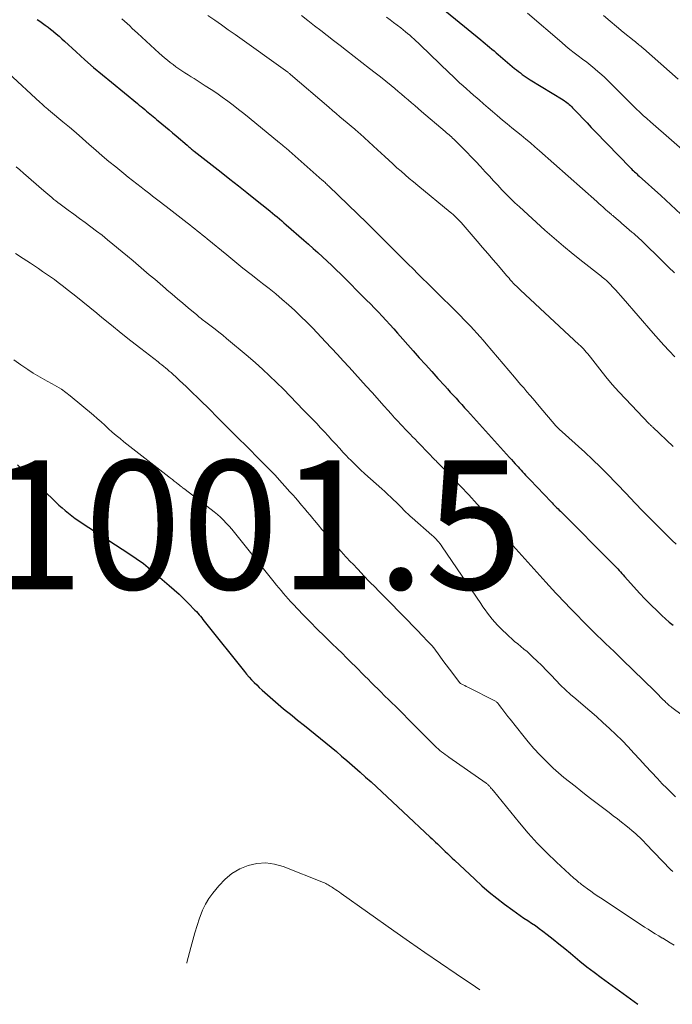
# Model space of a CAD drawing. Units: feet. Extents: x 1924999 to 1930005, y 495678 to 500008.
# Drawn here: x 1925146 to 1925248, y 496046 to 496199 of the extents above; entities that cross this region are included whole.
import ezdxf

# ---------------------------------------------------------------- set-up
doc = ezdxf.new("R2010")
doc.units = ezdxf.units.FT
doc.header["$LTSCALE"] = 100
doc.header["$MEASUREMENT"] = 0
for name, color, linetype, lineweight in [('CONTOUR INDEX', 32, 'Continuous', 25), ('CONTOUR INTERMEDIATE', 40, 'Continuous', 15), ('SPOT ELEVATION', 7, 'Continuous', 15)]:
    doc.layers.add(name, color=color, linetype=linetype, lineweight=lineweight)
doc.styles.add('slant', font='romans.shx', dxfattribs={"oblique": 14.999978})

msp = doc.modelspace()

# ---------------------------------------------------------------- linework, layer by layer
at = {"layer": 'CONTOUR INDEX', "flags": 128}
for points, elevation in [([(1925210.89, 496201.69), (1925218.17, 496195.7), (1925218.51, 496195.42), (1925218.85, 496195.14), (1925219.19, 496194.86), (1925219.54, 496194.58), (1925219.88, 496194.29), (1925220.22, 496194.01), (1925220.56, 496193.72), (1925220.89, 496193.44), (1925223.43, 496191.29), (1925223.72, 496191.05), (1925224.02, 496190.81), (1925224.32, 496190.58), (1925224.62, 496190.36), (1925224.92, 496190.14), (1925225.23, 496189.92), (1925225.55, 496189.72), (1925225.86, 496189.52), (1925230.95, 496186.38), (1925231.16, 496186.25), (1925231.35, 496186.12), (1925231.54, 496185.98), (1925231.73, 496185.83), (1925231.92, 496185.68), (1925232.09, 496185.52), (1925232.27, 496185.35), (1925232.43, 496185.18), (1925233.4, 496184.16), (1925234.04, 496183.48), (1925234.69, 496182.8), (1925235.34, 496182.12), (1925235.99, 496181.45), (1925241.38, 496175.88), (1925241.55, 496175.71), (1925241.72, 496175.54), (1925241.89, 496175.37), (1925242.06, 496175.21), (1925242.24, 496175.04), (1925242.42, 496174.88), (1925242.59, 496174.72), (1925242.77, 496174.56), (1925246.16, 496171.52), (1925247.73, 496170.08), (1925249.28, 496168.63)], 960), ([(1925149.19, 496198.9), (1925149.62, 496198.61), (1925150.05, 496198.32), (1925150.47, 496198.02), (1925150.89, 496197.71), (1925151.29, 496197.39), (1925151.69, 496197.06), (1925151.76, 496197.01), (1925152.18, 496196.64), (1925152.61, 496196.28), (1925153.02, 496195.9), (1925153.44, 496195.53), (1925155.28, 496193.84), (1925156.62, 496192.63), (1925157.97, 496191.44), (1925159.35, 496190.27), (1925160.74, 496189.12), (1925164.79, 496185.82), (1925165.07, 496185.59), (1925165.35, 496185.36), (1925165.64, 496185.14), (1925165.92, 496184.91), (1925165.97, 496184.87), (1925166.22, 496184.66), (1925166.48, 496184.44), (1925166.73, 496184.23), (1925166.99, 496184.01), (1925167.24, 496183.79), (1925167.49, 496183.58), (1925167.74, 496183.36), (1925168, 496183.15), (1925168.6, 496182.65), (1925169.15, 496182.18), (1925169.71, 496181.72), (1925170.26, 496181.25), (1925170.81, 496180.78), (1925172.51, 496179.34), (1925172.65, 496179.23), (1925172.78, 496179.11), (1925172.92, 496178.99), (1925173.06, 496178.88), (1925173.2, 496178.76), (1925173.34, 496178.65), (1925173.48, 496178.54), (1925173.62, 496178.43), (1925177.8, 496175.14), (1925179.14, 496174.09), (1925180.48, 496173.04), (1925181.81, 496171.98), (1925183.14, 496170.92), (1925185.09, 496169.37), (1925185.45, 496169.08), (1925185.8, 496168.79), (1925186.16, 496168.5), (1925186.51, 496168.2), (1925186.87, 496167.91), (1925187.22, 496167.61), (1925187.57, 496167.3), (1925187.91, 496167), (1925190.64, 496164.62), (1925191.37, 496163.97), (1925192.1, 496163.32), (1925192.83, 496162.66), (1925193.56, 496162), (1925194.27, 496161.33), (1925194.99, 496160.66), (1925195.69, 496159.98), (1925196.39, 496159.29), (1925200.41, 496155.3), (1925201.03, 496154.68), (1925201.64, 496154.05), (1925202.25, 496153.41), (1925202.85, 496152.77), (1925203.45, 496152.12), (1925204.04, 496151.47), (1925204.63, 496150.82), (1925205.21, 496150.17), (1925207.65, 496147.41), (1925208.61, 496146.34), (1925209.57, 496145.27), (1925210.53, 496144.2), (1925211.5, 496143.13), (1925212.55, 496141.98), (1925212.99, 496141.49), (1925213.43, 496141), (1925213.88, 496140.52), (1925214.32, 496140.03), (1925214.76, 496139.54), (1925215.21, 496139.05), (1925215.65, 496138.57), (1925216.09, 496138.08), (1925222.61, 496130.85), (1925222.92, 496130.52), (1925223.22, 496130.19), (1925223.52, 496129.85), (1925223.83, 496129.52), (1925223.97, 496129.36), (1925224.2, 496129.11), (1925224.43, 496128.86), (1925224.67, 496128.6), (1925224.9, 496128.35), (1925225.13, 496128.1), (1925225.37, 496127.85), (1925225.6, 496127.6), (1925225.84, 496127.36), (1925229.09, 496123.96), (1925229.27, 496123.77), (1925229.44, 496123.59), (1925229.62, 496123.4), (1925229.8, 496123.22), (1925229.98, 496123.03), (1925230.17, 496122.85), (1925230.35, 496122.67), (1925230.53, 496122.48), (1925238.78, 496114.23), (1925239, 496114), (1925239.23, 496113.77), (1925239.45, 496113.54), (1925239.67, 496113.3), (1925239.88, 496113.06), (1925240.1, 496112.82), (1925240.31, 496112.58), (1925240.52, 496112.34), (1925241.96, 496110.72), (1925242.83, 496109.76), (1925243.72, 496108.82), (1925244.63, 496107.91), (1925245.56, 496107.01), (1925246.33, 496106.29), (1925246.9, 496105.77), (1925247.47, 496105.27), (1925248.05, 496104.77)], 980), ([(1925146.16, 496129.7), (1925152.12, 496123.9), (1925152.59, 496123.45), (1925153.08, 496123), (1925153.57, 496122.58), (1925154.08, 496122.16), (1925154.6, 496121.76), (1925155.12, 496121.37), (1925155.66, 496120.99), (1925156.21, 496120.62), (1925163.44, 496115.93), (1925163.83, 496115.68), (1925164.22, 496115.42), (1925164.6, 496115.16), (1925164.98, 496114.89), (1925165.36, 496114.62), (1925165.73, 496114.34), (1925166.1, 496114.05), (1925166.46, 496113.75), (1925169.74, 496110.97), (1925170.52, 496110.29), (1925171.28, 496109.6), (1925172.02, 496108.88), (1925172.75, 496108.15), (1925173.74, 496107.12), (1925173.96, 496106.89), (1925174.17, 496106.65), (1925174.38, 496106.41), (1925174.58, 496106.16), (1925174.78, 496105.91), (1925174.97, 496105.66), (1925175.17, 496105.41), (1925175.37, 496105.16), (1925181.41, 496097.6), (1925181.77, 496097.16), (1925182.14, 496096.73), (1925182.53, 496096.3), (1925182.92, 496095.89), (1925183.33, 496095.49), (1925183.74, 496095.09), (1925184.16, 496094.71), (1925184.59, 496094.32), (1925186.24, 496092.87), (1925186.66, 496092.5), (1925187.09, 496092.14), (1925187.52, 496091.79), (1925187.95, 496091.43), (1925188.38, 496091.09), (1925188.82, 496090.74), (1925189.25, 496090.39), (1925189.69, 496090.05), (1925190.76, 496089.19), (1925191.59, 496088.53), (1925192.42, 496087.86), (1925193.25, 496087.18), (1925194.07, 496086.51), (1925194.89, 496085.83), (1925195.71, 496085.14), (1925196.52, 496084.45), (1925197.32, 496083.76), (1925199.4, 496081.94), (1925200.25, 496081.19), (1925201.1, 496080.44), (1925201.94, 496079.67), (1925202.77, 496078.89), (1925203.59, 496078.11), (1925204.42, 496077.33), (1925205.25, 496076.56), (1925206.08, 496075.78), (1925210.32, 496071.83), (1925210.59, 496071.57), (1925210.86, 496071.32), (1925211.13, 496071.07), (1925211.41, 496070.82), (1925211.68, 496070.57), (1925211.95, 496070.32), (1925212.21, 496070.06), (1925212.48, 496069.8), (1925212.65, 496069.63), (1925213.01, 496069.29), (1925213.36, 496068.95), (1925213.72, 496068.61), (1925214.07, 496068.27), (1925217.23, 496065.3), (1925218.34, 496064.29), (1925219.48, 496063.31), (1925220.65, 496062.37), (1925221.85, 496061.46), (1925223.12, 496060.52), (1925223.7, 496060.1), (1925224.29, 496059.69), (1925224.88, 496059.29), (1925225.47, 496058.9), (1925226.06, 496058.5), (1925226.65, 496058.1), (1925227.23, 496057.68), (1925227.8, 496057.25), (1925228.5, 496056.71), (1925229.41, 496056), (1925230.32, 496055.28), (1925231.22, 496054.55), (1925232.11, 496053.82), (1925232.49, 496053.5), (1925233.57, 496052.61), (1925234.67, 496051.73), (1925235.78, 496050.88), (1925236.9, 496050.04), (1925242.58, 496045.88)], 1000)]:
    msp.add_lwpolyline(points, dxfattribs=dict(at, elevation=elevation))
at = {"layer": 'CONTOUR INTERMEDIATE', "flags": 128}
for points, elevation in [([(1925175.75, 496199.52), (1925176.81, 496198.78), (1925177.86, 496198.04), (1925178.92, 496197.29), (1925179.97, 496196.54), (1925188.15, 496190.7), (1925188.26, 496190.63), (1925188.34, 496190.56), (1925188.44, 496190.48), (1925188.48, 496190.45), (1925188.52, 496190.41), (1925188.56, 496190.38), (1925188.6, 496190.34), (1925194.54, 496185.24), (1925195.11, 496184.75), (1925195.68, 496184.26), (1925196.26, 496183.77), (1925196.84, 496183.28), (1925197.41, 496182.8), (1925197.99, 496182.31), (1925198.56, 496181.82), (1925199.14, 496181.33), (1925199.39, 496181.11), (1925200.08, 496180.5), (1925200.77, 496179.89), (1925201.45, 496179.27), (1925202.12, 496178.65), (1925203.25, 496177.58), (1925203.87, 496177.01), (1925204.5, 496176.43), (1925205.13, 496175.86), (1925205.77, 496175.3), (1925206.41, 496174.74), (1925207.05, 496174.18), (1925207.7, 496173.64), (1925208.36, 496173.1), (1925213.41, 496168.97), (1925213.63, 496168.78), (1925213.86, 496168.59), (1925214.08, 496168.39), (1925214.29, 496168.18), (1925214.5, 496167.97), (1925214.7, 496167.76), (1925214.9, 496167.54), (1925215.1, 496167.32), (1925217.6, 496164.44), (1925218.42, 496163.48), (1925219.25, 496162.52), (1925220.08, 496161.56), (1925220.9, 496160.59), (1925222.15, 496159.13), (1925222.35, 496158.89), (1925222.55, 496158.67), (1925222.75, 496158.44), (1925222.96, 496158.21), (1925223.06, 496158.1), (1925223.21, 496157.94), (1925223.37, 496157.77), (1925223.53, 496157.61), (1925223.7, 496157.44), (1925223.86, 496157.28), (1925224.03, 496157.12), (1925224.19, 496156.97), (1925224.36, 496156.81), (1925233.43, 496148.41), (1925233.67, 496148.18), (1925233.91, 496147.94), (1925234.13, 496147.7), (1925234.36, 496147.45), (1925234.57, 496147.2), (1925234.79, 496146.94), (1925235, 496146.68), (1925235.2, 496146.42), (1925236.66, 496144.54), (1925237.61, 496143.35), (1925238.59, 496142.18), (1925239.6, 496141.05), (1925240.64, 496139.93), (1925244.34, 496136.08), (1925244.4, 496136.02), (1925244.47, 496135.95), (1925244.54, 496135.88), (1925244.61, 496135.82), (1925244.68, 496135.75), (1925244.75, 496135.69), (1925244.82, 496135.62), (1925244.89, 496135.55), (1925248.05, 496132.52)], 972), ([(1925190.29, 496199.48), (1925191.29, 496198.7), (1925192.29, 496197.92), (1925193.29, 496197.15), (1925194.29, 496196.38), (1925195.29, 496195.6), (1925196.29, 496194.83), (1925197.29, 496194.05), (1925200.89, 496191.27), (1925201.73, 496190.61), (1925202.56, 496189.96), (1925203.39, 496189.29), (1925204.21, 496188.62), (1925204.8, 496188.15), (1925205.33, 496187.71), (1925205.85, 496187.28), (1925206.37, 496186.83), (1925206.89, 496186.39), (1925207.41, 496185.94), (1925207.92, 496185.5), (1925208.44, 496185.05), (1925208.96, 496184.61), (1925212.65, 496181.46), (1925212.84, 496181.29), (1925213.04, 496181.13), (1925213.23, 496180.96), (1925213.41, 496180.8), (1925213.6, 496180.63), (1925213.79, 496180.46), (1925213.97, 496180.28), (1925214.15, 496180.11), (1925215.25, 496179.01), (1925215.98, 496178.28), (1925216.69, 496177.54), (1925217.4, 496176.8), (1925218.1, 496176.04), (1925218.85, 496175.23), (1925219.5, 496174.53), (1925220.15, 496173.83), (1925220.8, 496173.14), (1925221.45, 496172.44), (1925222.11, 496171.76), (1925222.79, 496171.08), (1925223.47, 496170.42), (1925224.17, 496169.77), (1925228.13, 496166.17), (1925229.56, 496164.89), (1925231.02, 496163.64), (1925232.51, 496162.42), (1925234.01, 496161.22), (1925236.62, 496159.2), (1925236.84, 496159.03), (1925237.05, 496158.86), (1925237.26, 496158.69), (1925237.47, 496158.52), (1925237.68, 496158.34), (1925237.88, 496158.16), (1925238.07, 496157.97), (1925238.26, 496157.78), (1925238.7, 496157.31), (1925239.11, 496156.87), (1925239.51, 496156.43), (1925239.9, 496155.99), (1925240.3, 496155.54), (1925244.97, 496150.13), (1925245.79, 496149.2), (1925246.62, 496148.28), (1925247.47, 496147.38), (1925248.34, 496146.48)], 968), ([(1925203.53, 496199.24), (1925204.08, 496198.82), (1925204.62, 496198.4), (1925205.17, 496197.98), (1925205.71, 496197.56), (1925206.1, 496197.25), (1925206.44, 496196.98), (1925206.78, 496196.7), (1925207.11, 496196.42), (1925207.45, 496196.13), (1925207.79, 496195.83), (1925208.12, 496195.53), (1925208.44, 496195.23), (1925208.76, 496194.92), (1925213.28, 496190.56), (1925213.81, 496190.06), (1925214.34, 496189.56), (1925214.87, 496189.06), (1925215.41, 496188.57), (1925215.96, 496188.09), (1925216.5, 496187.6), (1925217.05, 496187.12), (1925217.6, 496186.64), (1925217.89, 496186.38), (1925218.59, 496185.77), (1925219.29, 496185.17), (1925220, 496184.57), (1925220.71, 496183.97), (1925221.55, 496183.26), (1925222.27, 496182.66), (1925222.99, 496182.07), (1925223.71, 496181.48), (1925224.43, 496180.89), (1925225.16, 496180.3), (1925225.87, 496179.71), (1925226.58, 496179.1), (1925227.28, 496178.49), (1925236.19, 496170.6), (1925236.52, 496170.31), (1925236.84, 496170.02), (1925237.17, 496169.72), (1925237.5, 496169.43), (1925237.95, 496169.02), (1925238.05, 496168.93), (1925238.15, 496168.84), (1925238.25, 496168.75), (1925238.36, 496168.67), (1925238.46, 496168.58), (1925238.56, 496168.49), (1925238.67, 496168.41), (1925238.77, 496168.32), (1925239.19, 496167.98), (1925239.5, 496167.72), (1925239.81, 496167.46), (1925240.11, 496167.2), (1925240.42, 496166.94), (1925241.65, 496165.86), (1925241.94, 496165.61), (1925242.22, 496165.36), (1925242.5, 496165.1), (1925242.78, 496164.85), (1925243.07, 496164.59), (1925243.34, 496164.33), (1925243.61, 496164.08), (1925243.88, 496163.82), (1925244.14, 496163.56), (1925244.41, 496163.3), (1925244.67, 496163.04), (1925244.94, 496162.78), (1925247.35, 496160.41), (1925248.25, 496159.52)], 964), ([(1925225.4, 496199.87), (1925230.75, 496195.28), (1925231.38, 496194.75), (1925232.01, 496194.23), (1925232.66, 496193.72), (1925233.32, 496193.22), (1925233.97, 496192.73), (1925234.63, 496192.23), (1925235.27, 496191.72), (1925235.91, 496191.2), (1925236, 496191.12), (1925236.68, 496190.55), (1925237.34, 496189.96), (1925237.98, 496189.36), (1925238.6, 496188.74), (1925240.23, 496187.07), (1925240.75, 496186.55), (1925241.27, 496186.02), (1925241.8, 496185.5), (1925242.33, 496184.99), (1925242.87, 496184.48), (1925243.42, 496183.98), (1925243.97, 496183.48), (1925244.52, 496182.99), (1925250.68, 496177.65)], 956), ([(1925237.24, 496199.5), (1925238.25, 496198.63), (1925239.27, 496197.78), (1925240.3, 496196.93), (1925242.01, 496195.54), (1925242.19, 496195.39), (1925242.37, 496195.25), (1925242.55, 496195.1), (1925242.73, 496194.96), (1925242.91, 496194.82), (1925243.09, 496194.67), (1925243.26, 496194.52), (1925243.44, 496194.37), (1925248.82, 496189.63)], 952), ([(1925162.38, 496198.97), (1925162.79, 496198.61), (1925163.19, 496198.24), (1925163.59, 496197.87), (1925163.99, 496197.49), (1925164.39, 496197.12), (1925164.79, 496196.76), (1925168.15, 496193.67), (1925168.58, 496193.3), (1925169, 496192.93), (1925169.44, 496192.57), (1925169.88, 496192.21), (1925170.33, 496191.87), (1925170.78, 496191.53), (1925171.24, 496191.21), (1925171.71, 496190.9), (1925172.18, 496190.6), (1925172.66, 496190.29), (1925173.13, 496189.99), (1925173.61, 496189.69), (1925175.34, 496188.59), (1925176.23, 496188.02), (1925177.11, 496187.43), (1925177.97, 496186.82), (1925178.83, 496186.19), (1925179.67, 496185.56), (1925180.51, 496184.91), (1925181.34, 496184.25), (1925182.17, 496183.59), (1925186.89, 496179.73), (1925187.02, 496179.63), (1925187.14, 496179.52), (1925187.27, 496179.42), (1925187.39, 496179.31), (1925187.52, 496179.21), (1925187.64, 496179.1), (1925187.76, 496179), (1925187.89, 496178.89), (1925193.52, 496173.93), (1925193.54, 496173.92), (1925193.55, 496173.9), (1925193.57, 496173.89), (1925193.59, 496173.87), (1925193.65, 496173.81), (1925193.67, 496173.8), (1925193.68, 496173.78), (1925193.7, 496173.77), (1925193.71, 496173.75), (1925193.95, 496173.53), (1925194.08, 496173.4), (1925194.21, 496173.28), (1925194.34, 496173.15), (1925194.47, 496173.02), (1925197.56, 496170.07), (1925199.01, 496168.67), (1925200.45, 496167.27), (1925201.88, 496165.86), (1925203.31, 496164.44), (1925204.67, 496163.08), (1925205.41, 496162.34), (1925206.15, 496161.6), (1925206.89, 496160.86), (1925207.63, 496160.12), (1925208.37, 496159.38), (1925209.11, 496158.64), (1925209.86, 496157.9), (1925210.6, 496157.17), (1925215, 496152.82), (1925215.53, 496152.29), (1925216.04, 496151.77), (1925216.55, 496151.23), (1925217.06, 496150.69), (1925217.56, 496150.14), (1925218.05, 496149.59), (1925218.54, 496149.04), (1925219.02, 496148.48), (1925223.4, 496143.32), (1925223.88, 496142.76), (1925224.36, 496142.19), (1925224.84, 496141.63), (1925225.32, 496141.06), (1925225.81, 496140.5), (1925226.29, 496139.93), (1925226.77, 496139.37), (1925227.25, 496138.8), (1925229.82, 496135.77), (1925229.88, 496135.71), (1925229.94, 496135.64), (1925230, 496135.58), (1925230.07, 496135.51), (1925230.13, 496135.45), (1925230.2, 496135.39), (1925230.26, 496135.32), (1925230.33, 496135.26), (1925234.32, 496131.65), (1925235.55, 496130.5), (1925236.76, 496129.34), (1925237.95, 496128.16), (1925239.12, 496126.95), (1925240.96, 496125.02), (1925241.2, 496124.77), (1925241.43, 496124.52), (1925241.67, 496124.26), (1925241.9, 496124.01), (1925242.14, 496123.76), (1925242.37, 496123.51), (1925242.61, 496123.26), (1925242.86, 496123.02), (1925246.68, 496119.18), (1925247.3, 496118.57), (1925247.93, 496117.96), (1925248.56, 496117.37)], 976), ([(1925144.75, 496190.55), (1925149.68, 496185.97), (1925149.91, 496185.77), (1925150.13, 496185.56), (1925150.36, 496185.36), (1925150.6, 496185.15), (1925150.86, 496184.93), (1925150.96, 496184.84), (1925151.06, 496184.75), (1925151.17, 496184.67), (1925151.27, 496184.58), (1925153.18, 496182.99), (1925154.22, 496182.13), (1925155.25, 496181.25), (1925156.27, 496180.37), (1925157.29, 496179.48), (1925158.31, 496178.59), (1925159.33, 496177.71), (1925160.37, 496176.84), (1925161.41, 496175.98), (1925162.69, 496174.93), (1925163.36, 496174.4), (1925164.02, 496173.86), (1925164.69, 496173.34), (1925165.37, 496172.81), (1925165.88, 496172.42), (1925166.3, 496172.1), (1925166.72, 496171.77), (1925167.14, 496171.45), (1925167.56, 496171.13), (1925167.98, 496170.8), (1925168.4, 496170.48), (1925168.82, 496170.15), (1925169.24, 496169.83), (1925172.52, 496167.28), (1925172.92, 496166.97), (1925173.31, 496166.66), (1925173.7, 496166.35), (1925174.09, 496166.04), (1925174.48, 496165.72), (1925174.86, 496165.41), (1925175.25, 496165.09), (1925175.64, 496164.78), (1925178.67, 496162.3), (1925179.93, 496161.28), (1925181.19, 496160.26), (1925182.46, 496159.26), (1925183.74, 496158.26), (1925184.22, 496157.89), (1925185.26, 496157.07), (1925186.28, 496156.25), (1925187.28, 496155.4), (1925188.28, 496154.54), (1925189.25, 496153.66), (1925190.21, 496152.76), (1925191.14, 496151.84), (1925192.06, 496150.9), (1925194.05, 496148.8), (1925194.96, 496147.83), (1925195.87, 496146.85), (1925196.78, 496145.87), (1925197.68, 496144.89), (1925198.58, 496143.9), (1925199.48, 496142.9), (1925200.37, 496141.91), (1925201.26, 496140.92), (1925203.15, 496138.81), (1925203.69, 496138.21), (1925204.23, 496137.61), (1925204.77, 496137.02), (1925205.32, 496136.42), (1925205.67, 496136.03), (1925206.04, 496135.63), (1925206.42, 496135.24), (1925206.8, 496134.84), (1925207.18, 496134.45), (1925207.56, 496134.06), (1925207.94, 496133.67), (1925208.32, 496133.28), (1925208.7, 496132.89), (1925211.09, 496130.42), (1925211.21, 496130.29), (1925211.34, 496130.17), (1925211.46, 496130.04), (1925211.58, 496129.92), (1925211.7, 496129.8), (1925211.82, 496129.67), (1925211.94, 496129.55), (1925212.06, 496129.42), (1925214.99, 496126.4), (1925216.31, 496125.01), (1925217.62, 496123.6), (1925218.89, 496122.17), (1925220.14, 496120.72), (1925222.44, 496118), (1925222.53, 496117.89), (1925222.62, 496117.79), (1925222.71, 496117.68), (1925222.8, 496117.57), (1925222.89, 496117.47), (1925222.98, 496117.36), (1925223.07, 496117.26), (1925223.16, 496117.16), (1925228.29, 496111.44), (1925228.8, 496110.88), (1925229.31, 496110.33), (1925229.82, 496109.78), (1925230.34, 496109.23), (1925230.86, 496108.68), (1925231.39, 496108.14), (1925231.91, 496107.59), (1925232.44, 496107.05), (1925234.74, 496104.69), (1925234.99, 496104.44), (1925235.23, 496104.2), (1925235.47, 496103.95), (1925235.72, 496103.71), (1925235.97, 496103.46), (1925236.22, 496103.22), (1925236.47, 496102.98), (1925236.72, 496102.74), (1925237.55, 496101.96), (1925238.22, 496101.32), (1925238.88, 496100.69), (1925239.54, 496100.05), (1925240.2, 496099.41), (1925245.15, 496094.57), (1925245.47, 496094.26), (1925245.79, 496093.94), (1925246.11, 496093.62), (1925246.43, 496093.3), (1925246.81, 496092.92), (1925246.94, 496092.79), (1925247.06, 496092.67), (1925247.19, 496092.54), (1925247.33, 496092.42), (1925247.46, 496092.31), (1925247.6, 496092.19), (1925247.74, 496092.08), (1925247.88, 496091.97), (1925251.08, 496089.59)], 984), ([(1925145.92, 496176), (1925146.51, 496175.5), (1925147.1, 496175), (1925150.24, 496172.24), (1925150.55, 496171.98), (1925150.85, 496171.72), (1925151.17, 496171.46), (1925151.48, 496171.2), (1925151.8, 496170.94), (1925152.11, 496170.69), (1925152.44, 496170.45), (1925152.76, 496170.21), (1925154.05, 496169.27), (1925154.93, 496168.63), (1925155.81, 496167.98), (1925156.69, 496167.33), (1925157.56, 496166.68), (1925158.43, 496166.02), (1925159.29, 496165.35), (1925160.14, 496164.67), (1925160.99, 496163.98), (1925162.43, 496162.79), (1925163.27, 496162.09), (1925164.12, 496161.38), (1925164.96, 496160.67), (1925165.8, 496159.95), (1925166.64, 496159.23), (1925167.48, 496158.52), (1925168.32, 496157.8), (1925169.16, 496157.09), (1925169.38, 496156.9), (1925170.2, 496156.2), (1925171.03, 496155.49), (1925171.86, 496154.79), (1925172.69, 496154.09), (1925174, 496152.98), (1925174.17, 496152.83), (1925174.35, 496152.69), (1925174.52, 496152.55), (1925174.7, 496152.41), (1925174.88, 496152.27), (1925175.06, 496152.13), (1925175.24, 496151.99), (1925175.42, 496151.86), (1925176.27, 496151.22), (1925176.87, 496150.76), (1925177.47, 496150.3), (1925178.06, 496149.82), (1925178.65, 496149.34), (1925181.99, 496146.53), (1925183.12, 496145.55), (1925184.24, 496144.56), (1925185.34, 496143.53), (1925186.42, 496142.49), (1925187.48, 496141.43), (1925188.53, 496140.36), (1925189.58, 496139.29), (1925190.63, 496138.21), (1925192.67, 496136.09), (1925193.27, 496135.46), (1925193.86, 496134.83), (1925194.45, 496134.19), (1925195.03, 496133.55), (1925195.61, 496132.91), (1925196.2, 496132.27), (1925196.79, 496131.63), (1925197.38, 496131), (1925197.47, 496130.91), (1925198.12, 496130.24), (1925198.78, 496129.58), (1925199.46, 496128.94), (1925200.15, 496128.31), (1925202.78, 496125.96), (1925203.26, 496125.53), (1925203.73, 496125.1), (1925204.2, 496124.66), (1925204.66, 496124.21), (1925204.94, 496123.94), (1925205.26, 496123.63), (1925205.57, 496123.31), (1925205.89, 496122.99), (1925206.21, 496122.67), (1925206.52, 496122.36), (1925206.85, 496122.04), (1925207.18, 496121.74), (1925207.51, 496121.44), (1925210.58, 496118.76), (1925210.8, 496118.56), (1925211.02, 496118.35), (1925211.23, 496118.14), (1925211.43, 496117.91), (1925211.63, 496117.68), (1925211.82, 496117.45), (1925211.99, 496117.21), (1925212.17, 496116.96), (1925218.15, 496108.14), (1925218.49, 496107.64), (1925218.84, 496107.15), (1925219.2, 496106.66), (1925219.57, 496106.17), (1925219.95, 496105.7), (1925220.34, 496105.23), (1925220.76, 496104.79), (1925221.19, 496104.36), (1925222.51, 496103.1), (1925222.97, 496102.67), (1925223.43, 496102.26), (1925223.91, 496101.86), (1925224.39, 496101.47), (1925224.87, 496101.07), (1925225.35, 496100.67), (1925225.81, 496100.26), (1925226.26, 496099.83), (1925226.88, 496099.23), (1925227.63, 496098.5), (1925228.37, 496097.75), (1925229.1, 496097), (1925229.83, 496096.24), (1925230.58, 496095.48), (1925231.34, 496094.74), (1925232.12, 496094.03), (1925232.92, 496093.33), (1925234.07, 496092.36), (1925235.11, 496091.47), (1925236.14, 496090.58), (1925237.15, 496089.67), (1925238.16, 496088.75), (1925238.19, 496088.73), (1925239.16, 496087.8), (1925240.12, 496086.86), (1925241.06, 496085.89), (1925241.97, 496084.91), (1925242.88, 496083.92), (1925243.79, 496082.93), (1925244.71, 496081.94), (1925245.63, 496080.96), (1925246.38, 496080.15), (1925247.06, 496079.45), (1925247.74, 496078.77), (1925248.45, 496078.1)], 988), ([(1925145.85, 496162.54), (1925147.03, 496161.74), (1925148.15, 496161), (1925148.78, 496160.59), (1925149.4, 496160.17), (1925150.03, 496159.75), (1925150.66, 496159.34), (1925151.28, 496158.91), (1925151.89, 496158.48), (1925152.49, 496158.03), (1925153.09, 496157.57), (1925154.1, 496156.76), (1925155.2, 496155.89), (1925156.29, 496155.02), (1925157.38, 496154.14), (1925158.46, 496153.25), (1925159.28, 496152.58), (1925160.77, 496151.37), (1925162.27, 496150.16), (1925163.78, 496148.97), (1925165.3, 496147.78), (1925168, 496145.67), (1925168.29, 496145.44), (1925168.59, 496145.21), (1925168.88, 496144.98), (1925169.17, 496144.74), (1925169.46, 496144.51), (1925169.74, 496144.27), (1925170.02, 496144.02), (1925170.3, 496143.77), (1925170.81, 496143.31), (1925171.33, 496142.82), (1925171.86, 496142.33), (1925172.38, 496141.84), (1925172.89, 496141.34), (1925174.57, 496139.69), (1925175.92, 496138.37), (1925177.26, 496137.04), (1925178.6, 496135.7), (1925179.94, 496134.36), (1925182.24, 496132.06), (1925182.62, 496131.69), (1925182.99, 496131.31), (1925183.37, 496130.93), (1925183.74, 496130.56), (1925183.81, 496130.49), (1925184.15, 496130.15), (1925184.49, 496129.8), (1925184.83, 496129.46), (1925185.17, 496129.12), (1925185.51, 496128.78), (1925185.85, 496128.43), (1925186.18, 496128.08), (1925186.5, 496127.72), (1925188.5, 496125.52), (1925188.96, 496125.01), (1925189.41, 496124.49), (1925189.86, 496123.97), (1925190.3, 496123.45), (1925190.74, 496122.92), (1925191.18, 496122.4), (1925191.62, 496121.87), (1925192.06, 496121.35), (1925192.33, 496121.03), (1925192.91, 496120.35), (1925193.48, 496119.67), (1925194.06, 496118.99), (1925194.65, 496118.31), (1925194.96, 496117.95), (1925195.7, 496117.1), (1925196.45, 496116.25), (1925197.21, 496115.42), (1925197.98, 496114.58), (1925198.2, 496114.35), (1925199.08, 496113.41), (1925199.97, 496112.47), (1925200.87, 496111.54), (1925201.78, 496110.62), (1925202.2, 496110.19), (1925203.27, 496109.12), (1925204.33, 496108.03), (1925205.39, 496106.95), (1925206.45, 496105.86), (1925209.39, 496102.84), (1925209.59, 496102.63), (1925209.79, 496102.42), (1925209.99, 496102.21), (1925210.2, 496102), (1925210.5, 496101.68), (1925210.55, 496101.63), (1925210.6, 496101.58), (1925210.64, 496101.53), (1925210.69, 496101.47), (1925210.73, 496101.42), (1925210.77, 496101.37), (1925210.82, 496101.31), (1925210.86, 496101.26), (1925211.78, 496099.99), (1925212.29, 496099.31), (1925212.79, 496098.62), (1925213.3, 496097.94), (1925213.81, 496097.25), (1925214.83, 496095.88), (1925214.84, 496095.86), (1925214.94, 496095.77), (1925214.96, 496095.76), (1925214.97, 496095.75), (1925214.99, 496095.74), (1925215.01, 496095.73), (1925215.44, 496095.51), (1925215.67, 496095.4), (1925215.91, 496095.28), (1925216.14, 496095.16), (1925216.37, 496095.04), (1925220.25, 496093.08), (1925220.35, 496093.02), (1925220.44, 496092.96), (1925220.53, 496092.9), (1925220.62, 496092.83), (1925220.71, 496092.75), (1925220.79, 496092.67), (1925220.86, 496092.59), (1925220.94, 496092.5), (1925221.43, 496091.83), (1925221.74, 496091.41), (1925222.06, 496090.99), (1925222.39, 496090.58), (1925222.71, 496090.17), (1925224.69, 496087.69), (1925225.55, 496086.66), (1925226.43, 496085.64), (1925227.35, 496084.66), (1925228.29, 496083.69), (1925228.63, 496083.36), (1925229.43, 496082.59), (1925230.24, 496081.85), (1925231.08, 496081.13), (1925231.94, 496080.43), (1925232.82, 496079.75), (1925233.69, 496079.07), (1925234.57, 496078.39), (1925235.45, 496077.72), (1925238.12, 496075.68), (1925238.76, 496075.18), (1925239.41, 496074.68), (1925240.05, 496074.17), (1925240.69, 496073.67), (1925241.3, 496073.18), (1925241.63, 496072.91), (1925241.95, 496072.64), (1925242.27, 496072.36), (1925242.58, 496072.07), (1925242.89, 496071.78), (1925243.19, 496071.49), (1925243.49, 496071.19), (1925243.78, 496070.89), (1925247.72, 496066.79), (1925248.01, 496066.5)], 992), ([(1925145.58, 496146.02), (1925146.65, 496145.23), (1925147.76, 496144.48), (1925148.59, 496143.96), (1925149.31, 496143.52), (1925150.04, 496143.09), (1925150.78, 496142.68), (1925151.53, 496142.29), (1925152.27, 496141.88), (1925152.99, 496141.44), (1925153.67, 496140.95), (1925154.34, 496140.43), (1925157.94, 496137.39), (1925158.54, 496136.88), (1925159.13, 496136.36), (1925159.72, 496135.84), (1925160.31, 496135.31), (1925160.89, 496134.79), (1925161.49, 496134.27), (1925162.09, 496133.77), (1925162.7, 496133.28), (1925169.67, 496127.83), (1925169.95, 496127.61), (1925170.24, 496127.39), (1925170.52, 496127.17), (1925170.8, 496126.94), (1925171.16, 496126.66), (1925171.26, 496126.58), (1925171.36, 496126.49), (1925171.46, 496126.41), (1925171.57, 496126.33), (1925171.67, 496126.25), (1925171.77, 496126.17), (1925171.88, 496126.09), (1925171.98, 496126.01), (1925176.23, 496122.78), (1925176.73, 496122.39), (1925177.22, 496121.98), (1925177.7, 496121.55), (1925178.16, 496121.11), (1925178.6, 496120.65), (1925179.04, 496120.18), (1925179.46, 496119.7), (1925179.87, 496119.2), (1925186.05, 496111.45), (1925186.4, 496111.02), (1925186.76, 496110.58), (1925187.12, 496110.15), (1925187.48, 496109.72), (1925187.85, 496109.3), (1925188.22, 496108.88), (1925188.6, 496108.47), (1925188.99, 496108.06), (1925190.52, 496106.46), (1925191.63, 496105.32), (1925192.75, 496104.18), (1925193.89, 496103.06), (1925195.03, 496101.94), (1925195.88, 496101.11), (1925196.6, 496100.41), (1925197.31, 496099.71), (1925198.02, 496099.01), (1925198.73, 496098.3), (1925199.13, 496097.89), (1925199.63, 496097.39), (1925200.13, 496096.88), (1925200.64, 496096.38), (1925201.14, 496095.87), (1925201.64, 496095.37), (1925202.15, 496094.87), (1925202.66, 496094.37), (1925203.17, 496093.88), (1925203.93, 496093.15), (1925204.4, 496092.69), (1925204.87, 496092.23), (1925205.33, 496091.77), (1925205.79, 496091.3), (1925206.25, 496090.83), (1925206.71, 496090.36), (1925207.17, 496089.89), (1925207.63, 496089.43), (1925211.02, 496086.04), (1925211.27, 496085.8), (1925211.54, 496085.56), (1925211.81, 496085.33), (1925212.08, 496085.11), (1925212.36, 496084.89), (1925212.65, 496084.68), (1925212.93, 496084.47), (1925213.22, 496084.26), (1925218.98, 496080.24), (1925219.06, 496080.17), (1925219.15, 496080.11), (1925219.23, 496080.04), (1925219.31, 496079.96), (1925219.39, 496079.89), (1925219.47, 496079.81), (1925219.54, 496079.73), (1925219.61, 496079.65), (1925219.69, 496079.55), (1925219.8, 496079.42), (1925219.91, 496079.29), (1925220.02, 496079.16), (1925220.12, 496079.03), (1925224.19, 496074.06), (1925225.55, 496072.47), (1925226.95, 496070.92), (1925228.42, 496069.43), (1925229.93, 496067.98), (1925232.64, 496065.48), (1925232.83, 496065.31), (1925233.02, 496065.15), (1925233.21, 496064.99), (1925233.4, 496064.83), (1925233.6, 496064.68), (1925233.8, 496064.52), (1925234, 496064.37), (1925234.2, 496064.23), (1925234.77, 496063.8), (1925235.26, 496063.45), (1925235.75, 496063.1), (1925236.25, 496062.76), (1925236.75, 496062.42), (1925241.98, 496058.96), (1925242.53, 496058.6), (1925243.07, 496058.24), (1925243.62, 496057.89), (1925244.16, 496057.54), (1925244.71, 496057.2), (1925245.27, 496056.85), (1925245.82, 496056.52), (1925246.38, 496056.18), (1925246.44, 496056.14), (1925247.03, 496055.79), (1925247.62, 496055.43), (1925248.22, 496055.08)], 996), ([(1925172.45, 496052.25), (1925172.48, 496052.38), (1925172.89, 496053.92), (1925173.1, 496054.71), (1925173.41, 496055.86), (1925173.74, 496057), (1925174.09, 496058.13), (1925174.46, 496059.27), (1925174.55, 496059.53), (1925174.92, 496060.5), (1925175.37, 496061.43), (1925175.91, 496062.31), (1925176.51, 496063.15), (1925177.44, 496064.31), (1925178.41, 496065.33), (1925179.48, 496066.22), (1925180.69, 496066.91), (1925181.99, 496067.46), (1925183.36, 496067.75), (1925184.73, 496067.85), (1925186.08, 496067.67), (1925187.43, 496067.29), (1925193.7, 496064.81), (1925193.89, 496064.73), (1925194.07, 496064.65), (1925194.25, 496064.55), (1925194.42, 496064.45), (1925194.6, 496064.34), (1925194.77, 496064.23), (1925194.94, 496064.12), (1925195.11, 496064.01), (1925195.34, 496063.87), (1925195.62, 496063.68), (1925195.9, 496063.49), (1925196.18, 496063.3), (1925196.46, 496063.11), (1925204.67, 496057.29), (1925207.07, 496055.6), (1925209.48, 496053.92), (1925211.9, 496052.26), (1925214.33, 496050.61), (1925217.35, 496048.58), (1925218.02, 496048.11)], 1004)]:
    msp.add_lwpolyline(points, dxfattribs=dict(at, elevation=elevation))

# ---------------------------------------------------------------- texts
at = {"layer": 'SPOT ELEVATION', "style": 'slant', "oblique": 15}
msp.add_text('1001.5', height=20, dxfattribs=at).set_placement((1925141.37, 496110.37, 1001.49))

doc.saveas('drawing.dxf')
